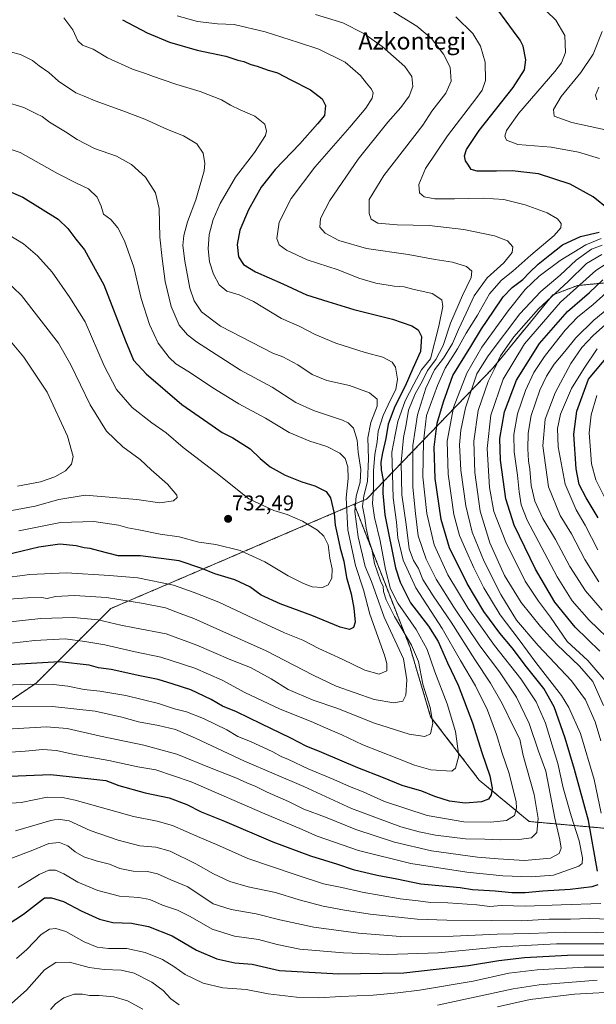
# Model space of a CAD drawing. Units: metres. Extents: x 563054 to 566493, y 4733347 to 4735692.
# Drawn here: x 564511 to 564781, y 4734110 to 4734571 of the extents above; entities that cross this region are included whole.
import ezdxf
from ezdxf.enums import TextEntityAlignment as Align

# ---------------------------------------------------------------- set-up
doc = ezdxf.new("R2010")
doc.units = ezdxf.units.M
doc.header["$MEASUREMENT"] = 0
doc.linetypes.add('TRAZOS', pattern=[0.75, 0.5, -0.25])
for name, color, linetype, lineweight in [('Arbolado forestal', 92, 'TRAZOS', 0), ('Arbolado forestal CxS', 92, 'Continuous', 0), ('Carátula', 7, 'Continuous', 5), ('Curva de nivel maestra', 36, 'Continuous', 30), ('Curva de nivel normal', 36, 'Continuous', 0), ('Punto de cota en terreno', 7, 'Continuous', 0), ('Rótulo de punto de cota en terreno', 19, 'Continuous', 0), ('Texto cartográfico', 19, 'Continuous', 0)]:
    doc.layers.add(name, color=color, linetype=linetype, lineweight=lineweight)
doc.styles.add('Arial', font='txt', dxfattribs={"height": 0.2})

# ---------------------------------------------------------------- blocks, each defined once
blk = doc.blocks.new('*U152')
at = {"layer": 'Arbolado forestal CxS', "color": 92, "linetype": 'Continuous', "lineweight": 0}
blk.add_polyline3d([(564792.47, 4734448.84, 645.31), (564772.39, 4734446.93, 655.19), (564760.75, 4734442.5, 659.4), (564732.78, 4734408.3, 659.98), (564673.56, 4734346.84, 707.63), (564667.71, 4734344.43, 714.16), (564553.62, 4734295.56, 712.67), (564518.67, 4734260.62, 694.87), (564486.35, 4734238.79, 684.35)], dxfattribs=at)
blk = doc.blocks.new('*U162')
at = {"layer": 'Curva de nivel normal', "color": 36, "linetype": 'Continuous', "lineweight": 0}
blk.add_polyline3d([(564584.69, 4734573.31, 695), (564594.2, 4734570.66, 695), (564603.71, 4734569.51, 695), (564611.42, 4734569.21, 695), (564625.92, 4734565.72, 695), (564641.57, 4734560.81, 695), (564651.11, 4734557.66, 695), (564663.46, 4734551.5, 695), (564670.72, 4734545.38, 695), (564673.45, 4734541.72, 695), (564675.8, 4734538.94, 695), (564676.68, 4734537.15, 695), (564676.12, 4734534.64, 695), (564673.17, 4734530.04, 695), (564665.71, 4734521.18, 695), (564649.33, 4734502.38, 695), (564638.22, 4734487.67, 695), (564632.51, 4734476.61, 695), (564631.41, 4734469.03, 695), (564632.54, 4734466.02, 695), (564635.95, 4734463.51, 695), (564645.7, 4734459.01, 695), (564660.14, 4734454.26, 695), (564669.96, 4734450.36, 695), (564677.92, 4734448.02, 695), (564686.52, 4734446.65, 695), (564691.21, 4734446.24, 695), (564695.21, 4734445.25, 695), (564704.2, 4734443.18, 695), (564708.86, 4734440.23, 695), (564709.25, 4734437.03, 695), (564707.31, 4734427.92, 695), (564703.54, 4734412.55, 695), (564699.31, 4734407.38, 695), (564695.65, 4734400.75, 695), (564691.58, 4734392.87, 695), (564688.14, 4734383.26, 695), (564686.86, 4734377.02, 695), (564685.34, 4734368.83, 695), (564685.67, 4734358.49, 695), (564686, 4734347.5, 695), (564687.52, 4734335.97, 695), (564688.22, 4734328.76, 695), (564690.6, 4734318.22, 695), (564696.56, 4734305.26, 695), (564708.9, 4734286.19, 695), (564717.55, 4734271.24, 695), (564724.58, 4734259.4, 695), (564730.25, 4734247.93, 695), (564734.4, 4734236.61, 695), (564737.08, 4734227.73, 695), (564740.22, 4734218.73, 695), (564743.56, 4734205.1, 695), (564743.81, 4734201.99, 695), (564742.89, 4734198.54, 695), (564739.04, 4734196.26, 695), (564731.72, 4734195.42, 695), (564719.03, 4734195.6, 695), (564701.95, 4734198.63, 695), (564681.99, 4734205.16, 695), (564671.89, 4734209.72, 695), (564665.44, 4734212.11, 695), (564658.18, 4734215.4, 695), (564646.21, 4734220.4, 695), (564636.86, 4734224.82, 695), (564633.5, 4734226.18, 695), (564629.54, 4734228.38, 695), (564619.15, 4734233.24, 695), (564613.12, 4734235.62, 695), (564607.96, 4734238.78, 695), (564597.15, 4734243.98, 695), (564589.2, 4734247.09, 695), (564583.56, 4734248.65, 695), (564576.04, 4734251.14, 695), (564560.67, 4734254.83, 695), (564548.55, 4734256.87, 695), (564541.12, 4734257.64, 695), (564533.51, 4734259.2, 695), (564526.79, 4734260, 695), (564516.07, 4734260.16, 695), (564499.62, 4734259.43, 695)], dxfattribs=at)
blk = doc.blocks.new('*U163')
at = {"layer": 'Curva de nivel normal', "color": 36, "linetype": 'Continuous', "lineweight": 0}
blk.add_polyline3d([(564781.97, 4734323.01, 630), (564775.89, 4734334.62, 630), (564771.73, 4734341.78, 630), (564766.55, 4734353.81, 630), (564763.34, 4734371.36, 630), (564762.96, 4734379.86, 630), (564764.42, 4734386.65, 630), (564769.53, 4734398.69, 630), (564775.54, 4734408.26, 630), (564781.53, 4734417.21, 630)], dxfattribs=at)
blk = doc.blocks.new('*U167')
at = {"layer": 'Curva de nivel normal', "color": 36, "linetype": 'Continuous', "lineweight": 0}
blk.add_polyline3d([(564504.99, 4734239.04, 685), (564523.58, 4734240.07, 685), (564533.26, 4734239.37, 685), (564548.77, 4734235.75, 685), (564569.14, 4734231.59, 685), (564584.55, 4734227.37, 685), (564600.63, 4734220.78, 685), (564612.18, 4734216.32, 685), (564617.41, 4734213.9, 685), (564621.64, 4734212.14, 685), (564626.95, 4734209.45, 685), (564636.92, 4734205.08, 685), (564644.13, 4734201.63, 685), (564654.28, 4734197.78, 685), (564668.54, 4734191.96, 685), (564686.55, 4734186.06, 685), (564703.93, 4734182.08, 685), (564725.55, 4734179.04, 685), (564735.2, 4734178.26, 685), (564747.53, 4734177.57, 685), (564759.64, 4734178.66, 685), (564763.82, 4734180.76, 685), (564764.64, 4734183.31, 685), (564764.16, 4734187.25, 685), (564761.73, 4734197.37, 685), (564757.49, 4734219.43, 685), (564754.1, 4734228.8, 685), (564749.79, 4734241.71, 685), (564743.71, 4734254.09, 685), (564735.84, 4734265.93, 685), (564726.66, 4734278.17, 685), (564714.36, 4734296.19, 685), (564706.13, 4734309.3, 685), (564701.41, 4734318.64, 685), (564697.73, 4734329.68, 685), (564696.37, 4734340.03, 685), (564695.21, 4734352.36, 685), (564695.26, 4734372.03, 685), (564697.39, 4734386.31, 685), (564701.22, 4734398.82, 685), (564705.34, 4734407.35, 685), (564709.64, 4734412.89, 685), (564713.84, 4734419.74, 685), (564716.6, 4734426.35, 685), (564720.23, 4734434.02, 685), (564723.9, 4734442.13, 685), (564730.04, 4734450.47, 685), (564737.82, 4734457.6, 685), (564741.74, 4734462.36, 685), (564742.01, 4734465.1, 685), (564739.6, 4734467.82, 685), (564733.43, 4734470.18, 685), (564719.09, 4734473.24, 685), (564702.82, 4734474.97, 685), (564687.8, 4734475.28, 685), (564678.72, 4734476.2, 685), (564675.72, 4734478.02, 685), (564674.71, 4734480.69, 685), (564674.8, 4734487.28, 685), (564681.58, 4734498.5, 685), (564699.82, 4734522.01, 685), (564704.16, 4734528.68, 685), (564710.74, 4734537.02, 685), (564713.24, 4734542.65, 685), (564712.74, 4734549.2, 685), (564709.59, 4734555.32, 685), (564703.89, 4734562.73, 685), (564697.08, 4734568.48, 685), (564683.27, 4734576.91, 685)], dxfattribs=at)
blk = doc.blocks.new('*U169')
at = {"layer": 'Curva de nivel normal', "color": 36, "linetype": 'Continuous', "lineweight": 0}
blk.add_polyline3d([(564497.8, 4734227.72, 680), (564513.45, 4734228.74, 680), (564521.74, 4734229.57, 680), (564528.24, 4734229.03, 680), (564535.87, 4734227.36, 680), (564552.66, 4734224.31, 680), (564566.31, 4734221.46, 680), (564574.74, 4734219.96, 680), (564591.26, 4734214.42, 680), (564625.88, 4734199.3, 680), (564642.21, 4734192.46, 680), (564650.41, 4734188.91, 680), (564669.69, 4734182.19, 680), (564694.21, 4734176.06, 680), (564720.46, 4734171.97, 680), (564737.42, 4734170.27, 680), (564750.68, 4734169.86, 680), (564761.19, 4734170.71, 680), (564773.02, 4734174.89, 680), (564774.51, 4734176.09, 680), (564774.69, 4734178.69, 680), (564773.18, 4734186.72, 680), (564769.44, 4734198.36, 680), (564765.66, 4734211.53, 680), (564763.15, 4734223, 680), (564760.44, 4734231.6, 680), (564757.38, 4734241.82, 680), (564752.97, 4734251.79, 680), (564745.78, 4734262.63, 680), (564733.55, 4734278.21, 680), (564721.17, 4734295.62, 680), (564711.66, 4734311.3, 680), (564705.18, 4734325.34, 680), (564701.7, 4734340.17, 680), (564699.96, 4734357.35, 680), (564700.21, 4734373.87, 680), (564701.57, 4734386.06, 680), (564706.75, 4734400.1, 680), (564710.36, 4734408.17, 680), (564716.2, 4734417.3, 680), (564720.12, 4734424.65, 680), (564725.46, 4734433.01, 680), (564731.11, 4734443.09, 680), (564736.68, 4734449.48, 680), (564742.09, 4734453.64, 680), (564750.53, 4734461.22, 680), (564761.4, 4734470.37, 680), (564764.59, 4734474, 680), (564764.64, 4734476.02, 680), (564763.03, 4734478.13, 680), (564758.18, 4734480.99, 680), (564747.86, 4734484.78, 680), (564737.86, 4734487.19, 680), (564728.2, 4734487.91, 680), (564714.78, 4734487.49, 680), (564705.58, 4734487.61, 680), (564700.48, 4734488.52, 680), (564698.36, 4734490.4, 680), (564697.94, 4734494.31, 680), (564701.08, 4734501.79, 680), (564711.4, 4734517.04, 680), (564725.22, 4734535.01, 680), (564727.65, 4734538.49, 680), (564729.29, 4734542.98, 680), (564729.03, 4734551.5, 680), (564726.94, 4734559.09, 680), (564723.26, 4734565.08, 680), (564715.3, 4734572.84, 680)], dxfattribs=at)
blk = doc.blocks.new('*U171')
at = {"layer": 'Curva de nivel normal', "color": 36, "linetype": 'Continuous', "lineweight": 0}
for points in [[(564508.99, 4734191.48, 665), (564525.52, 4734196.32, 665), (564528.97, 4734196.82, 665), (564534.14, 4734196.1, 665), (564543.98, 4734191.63, 665), (564557.14, 4734186.97, 665), (564567.24, 4734184.39, 665), (564574.8, 4734183.77, 665), (564581.42, 4734181.83, 665), (564593.44, 4734175.94, 665), (564601.77, 4734171.27, 665), (564609.43, 4734167.63, 665), (564618.07, 4734165.22, 665), (564630.76, 4734162.5, 665), (564641.87, 4734159.1, 665), (564653.21, 4734156.07, 665), (564663.21, 4734154.3, 665), (564675.13, 4734152.32, 665), (564697.23, 4734150.05, 665), (564711.06, 4734149.5, 665), (564732.25, 4734149.47, 665), (564746.17, 4734149.22, 665), (564759.02, 4734150, 665), (564769.13, 4734150.06, 665), (564777.84, 4734150.28, 665), (564787.53, 4734150, 665)], [(564783.26, 4734233.58, 665), (564780.62, 4734242.42, 665), (564776.09, 4734252.8, 665), (564769.6, 4734261.67, 665), (564753.98, 4734278.18, 665), (564743.73, 4734290.15, 665), (564736.37, 4734302.09, 665), (564728.66, 4734317.55, 665), (564723.06, 4734331.36, 665), (564719.98, 4734343.66, 665), (564717.71, 4734360.45, 665), (564717.06, 4734372.21, 665), (564717.64, 4734379.12, 665), (564719.91, 4734389.68, 665), (564725.27, 4734405.5, 665), (564730.46, 4734414.04, 665), (564745.41, 4734433.61, 665), (564755.26, 4734444.15, 665), (564764.2, 4734451.84, 665), (564771.73, 4734458.73, 665), (564778.86, 4734463.94, 665), (564783.86, 4734465.84, 665)], [(564797.71, 4734517.14, 665), (564769.74, 4734523.3, 665), (564761.44, 4734526.22, 665), (564761.08, 4734529.35, 665), (564764.77, 4734535.51, 665), (564773.92, 4734546.68, 665), (564779.67, 4734555.34, 665), (564783.86, 4734566.01, 665)]]:
    blk.add_polyline3d(points, dxfattribs=at)
blk = doc.blocks.new('*U172')
at = {"layer": 'Curva de nivel normal', "color": 36, "linetype": 'Continuous', "lineweight": 0}
for points in [[(564785.88, 4734443.51, 645), (564779.7, 4734438.02, 645), (564772.39, 4734432.02, 645), (564766.53, 4734426.02, 645), (564761.97, 4734420.02, 645), (564756.88, 4734413.69, 645), (564751.92, 4734406.12, 645), (564747.99, 4734397.8, 645), (564744.23, 4734386.73, 645), (564742.47, 4734377.18, 645), (564742.68, 4734369, 645), (564744.31, 4734358.13, 645), (564744.96, 4734350.26, 645), (564745.94, 4734344.22, 645), (564748.85, 4734336.94, 645), (564755.73, 4734324.08, 645), (564762.77, 4734310.46, 645), (564769.91, 4734299.23, 645), (564777.84, 4734290.12, 645), (564790.25, 4734278.2, 645)], [(564804.84, 4734127.52, 645), (564775.48, 4734127.52, 645), (564753.43, 4734126.28, 645), (564740.12, 4734124.64, 645), (564723.53, 4734121, 645), (564698.38, 4734116.73, 645), (564688.1, 4734115.57, 645), (564676.56, 4734114.39, 645), (564661.22, 4734113.8, 645), (564651.21, 4734113.1, 645), (564640.68, 4734113.44, 645), (564627.42, 4734115.05, 645), (564617.01, 4734117.14, 645), (564606.16, 4734117.92, 645), (564596.99, 4734120.08, 645), (564588.47, 4734124.03, 645), (564583.16, 4734127.89, 645), (564577.8, 4734131.12, 645), (564569.71, 4734134.33, 645), (564561.23, 4734136.25, 645), (564552.62, 4734136.34, 645), (564547.32, 4734136.94, 645), (564541.23, 4734139.37, 645), (564532.64, 4734144.21, 645), (564527.81, 4734145.7, 645), (564524.98, 4734145.39, 645), (564521.04, 4734142.77, 645), (564514.28, 4734135.81, 645), (564509.4, 4734131.64, 645)]]:
    blk.add_polyline3d(points, dxfattribs=at)
blk = doc.blocks.new('*U177')
at = {"layer": 'Curva de nivel normal', "color": 36, "linetype": 'Continuous', "lineweight": 0}
blk.add_polyline3d([(564498.6, 4734339.87, 735), (564518.19, 4734343.54, 735), (564529.31, 4734346.69, 735), (564541.66, 4734348.62, 735), (564565.88, 4734346.63, 735), (564576.58, 4734345.06, 735), (564583.04, 4734346.1, 735), (564584.68, 4734347.61, 735), (564584.58, 4734348.7, 735), (564580.22, 4734353.91, 735), (564572.61, 4734360.6, 735), (564567.38, 4734365.4, 735), (564559.24, 4734371.39, 735), (564551.6, 4734378.74, 735), (564543.92, 4734391.07, 735), (564534.94, 4734409.72, 735), (564529.2, 4734419.88, 735), (564511.87, 4734442.32, 735), (564503.94, 4734449.82, 735)], dxfattribs=at)
blk = doc.blocks.new('*U178')
at = {"layer": 'Curva de nivel normal', "color": 36, "linetype": 'Continuous', "lineweight": 0}
blk.add_polyline3d([(564788.04, 4734341.87, 620), (564781.02, 4734355.86, 620), (564778.86, 4734363.36, 620), (564778.5, 4734369.7, 620), (564777.77, 4734377.9, 620), (564778.81, 4734386.32, 620), (564781.43, 4734395.41, 620)], dxfattribs=at)
blk = doc.blocks.new('*U184')
at = {"layer": 'Curva de nivel normal', "color": 36, "linetype": 'Continuous', "lineweight": 0}
blk.add_polyline3d([(564496.68, 4734249.51, 690), (564526.33, 4734249.62, 690), (564546.27, 4734247.46, 690), (564558.8, 4734244.63, 690), (564566.6, 4734242.42, 690), (564575.94, 4734240.76, 690), (564584.01, 4734238.83, 690), (564593.38, 4734234.87, 690), (564616.29, 4734224.12, 690), (564644.06, 4734212.22, 690), (564666.5, 4734201.84, 690), (564689.54, 4734193.29, 690), (564698.23, 4734190.95, 690), (564705.87, 4734189.36, 690), (564719.82, 4734187.7, 690), (564729, 4734187.54, 690), (564736.15, 4734187.17, 690), (564744.86, 4734187.33, 690), (564750.86, 4734188.14, 690), (564753.33, 4734190.64, 690), (564753.99, 4734197.2, 690), (564752, 4734208.51, 690), (564746.9, 4734226.77, 690), (564745.42, 4734234.31, 690), (564742.61, 4734239.77, 690), (564737.13, 4734251.11, 690), (564731.65, 4734260.6, 690), (564724.2, 4734271.71, 690), (564713.17, 4734289.24, 690), (564704.65, 4734301.46, 690), (564699.82, 4734309.22, 690), (564697.8, 4734314.29, 690), (564695.47, 4734318, 690), (564693.52, 4734323.48, 690), (564692.1, 4734334.96, 690), (564690, 4734348.8, 690), (564689.78, 4734364.02, 690), (564690.88, 4734375.71, 690), (564692.13, 4734381.87, 690), (564693.24, 4734388.5, 690), (564696.32, 4734396.22, 690), (564699.57, 4734402, 690), (564702.04, 4734407.05, 690), (564705.96, 4734412.19, 690), (564709.4, 4734418.77, 690), (564712.83, 4734429.31, 690), (564718.41, 4734442.22, 690), (564722.52, 4734450.67, 690), (564722.79, 4734453.61, 690), (564720.3, 4734455.78, 690), (564713.76, 4734457.91, 690), (564705.61, 4734459.09, 690), (564692.98, 4734461.46, 690), (564673.48, 4734464.32, 690), (564660.55, 4734468.04, 690), (564654.13, 4734471.42, 690), (564651.57, 4734474.28, 690), (564651.87, 4734478.35, 690), (564656.33, 4734486.82, 690), (564669.64, 4734506.2, 690), (564683.46, 4734523.48, 690), (564689.64, 4734530.34, 690), (564693.52, 4734535.68, 690), (564695.14, 4734540.23, 690), (564694.74, 4734544.88, 690), (564691.44, 4734549.58, 690), (564680.79, 4734558.92, 690), (564672.25, 4734565.08, 690), (564662.38, 4734570.01, 690), (564649.54, 4734573.96, 690)], dxfattribs=at)
blk = doc.blocks.new('*U186')
at = {"layer": 'Curva de nivel normal', "color": 36, "linetype": 'Continuous', "lineweight": 0}
for points in [[(564507.28, 4734110.65, 640), (564514.18, 4734116.82, 640), (564522.64, 4734126.32, 640), (564527.88, 4734129.77, 640), (564534.34, 4734129.85, 640), (564543.46, 4734127.38, 640), (564550.49, 4734126.37, 640), (564558.58, 4734126.16, 640), (564564.6, 4734124.7, 640), (564572.85, 4734120.57, 640), (564578.11, 4734116.61, 640), (564581.84, 4734112.67, 640), (564585.71, 4734109.88, 640)], [(564706.8, 4734109.65, 640), (564742.2, 4734117.42, 640), (564754.47, 4734119.3, 640), (564781.53, 4734121.45, 640)], [(564783.96, 4734294.82, 640), (564776.15, 4734303.83, 640), (564768.78, 4734315.28, 640), (564762.06, 4734327.89, 640), (564756.05, 4734337.77, 640), (564752.43, 4734345.83, 640), (564750.64, 4734353.26, 640), (564750.06, 4734360.84, 640), (564749.42, 4734364.7, 640), (564749.08, 4734370.36, 640), (564749.18, 4734377.77, 640), (564750.7, 4734385.95, 640), (564754.77, 4734397.93, 640), (564757.82, 4734404.38, 640), (564761.44, 4734410.04, 640), (564766.4, 4734416.02, 640), (564771.63, 4734422.46, 640), (564779.99, 4734430.76, 640), (564790.45, 4734439.25, 640)]]:
    blk.add_polyline3d(points, dxfattribs=at)
blk = doc.blocks.new('*U195')
at = {"layer": 'Curva de nivel normal', "color": 36, "linetype": 'Continuous', "lineweight": 0}
blk.add_polyline3d([(564506.36, 4734470.34, 730), (564512.79, 4734466.42, 730), (564519.36, 4734460.88, 730), (564526.14, 4734453.2, 730), (564534.46, 4734441.31, 730), (564541.62, 4734429.84, 730), (564550.46, 4734409.31, 730), (564556.33, 4734398.14, 730), (564563.65, 4734389.75, 730), (564572.81, 4734382.51, 730), (564579.56, 4734377.92, 730), (564587.54, 4734371.08, 730), (564602.83, 4734359.31, 730), (564618.34, 4734346.97, 730), (564630.1, 4734341.48, 730), (564636.23, 4734339.66, 730), (564643.53, 4734336.52, 730), (564650.46, 4734332.35, 730), (564653.56, 4734329.43, 730), (564655.46, 4734325.4, 730), (564656.34, 4734319.12, 730), (564657.38, 4734314.11, 730), (564657.22, 4734309.74, 730), (564655.54, 4734306.61, 730), (564652.87, 4734305.44, 730), (564648.07, 4734305.69, 730), (564643.97, 4734307.36, 730), (564636.7, 4734310.84, 730), (564625.78, 4734317.53, 730), (564614.29, 4734322.76, 730), (564602.81, 4734325.62, 730), (564594.87, 4734326.68, 730), (564585.73, 4734329.21, 730), (564576.73, 4734330.36, 730), (564566.85, 4734332.42, 730), (564561.55, 4734333.31, 730), (564557.22, 4734334.6, 730), (564545.62, 4734336.3, 730), (564530.08, 4734335.82, 730), (564510.5, 4734332.05, 730)], dxfattribs=at)
blk = doc.blocks.new('*U196')
at = {"layer": 'Curva de nivel normal', "color": 36, "linetype": 'Continuous', "lineweight": 0}
for points in [[(564782.39, 4734539.82, 660), (564780.85, 4734536.15, 660), (564781.51, 4734533.91, 660)], [(564783.71, 4734461.48, 660), (564776.57, 4734457.26, 660), (564768.02, 4734448.78, 660), (564754.12, 4734435.96, 660), (564742.54, 4734422.92, 660), (564736.24, 4734413.95, 660), (564733.6, 4734408.25, 660), (564730.54, 4734402.02, 660), (564725.89, 4734388.33, 660), (564723.74, 4734373.96, 660), (564724.24, 4734359.24, 660), (564726.77, 4734341.27, 660), (564731.22, 4734326.42, 660), (564738.22, 4734310.99, 660), (564746.04, 4734298.46, 660), (564755.01, 4734287.11, 660), (564762.65, 4734278.78, 660), (564773.36, 4734268.54, 660), (564779.5, 4734261.36, 660), (564784.51, 4734250.12, 660)], [(564795.58, 4734143.57, 660), (564766.58, 4734143.95, 660), (564749.98, 4734143.38, 660), (564734.69, 4734143.05, 660), (564714.1, 4734142.06, 660), (564689.38, 4734141.84, 660), (564669.68, 4734143.43, 660), (564648.75, 4734146.26, 660), (564632.81, 4734149.78, 660), (564621.73, 4734152.5, 660), (564610, 4734154.48, 660), (564601.55, 4734157.13, 660), (564589.78, 4734165.23, 660), (564581.81, 4734168.48, 660), (564575.6, 4734171.22, 660), (564570.86, 4734172.28, 660), (564564.08, 4734172.56, 660), (564557.93, 4734173.76, 660), (564553.08, 4734175.82, 660), (564546.84, 4734177.34, 660), (564541.08, 4734179.24, 660), (564537.02, 4734181.61, 660), (564533.48, 4734184.36, 660), (564529.55, 4734185.9, 660), (564524.59, 4734185.5, 660), (564517.07, 4734182.33, 660), (564506.04, 4734178.2, 660)]]:
    blk.add_polyline3d(points, dxfattribs=at)
blk = doc.blocks.new('*U202')
at = {"layer": 'Curva de nivel normal', "color": 36, "linetype": 'Continuous', "lineweight": 0}
for points in [[(564510.3, 4734164.84, 655), (564520.01, 4734170.98, 655), (564524.64, 4734173.02, 655), (564527.69, 4734172.92, 655), (564531.7, 4734171.24, 655), (564538.17, 4734167.31, 655), (564547.59, 4734163.43, 655), (564557.76, 4734160.8, 655), (564566.75, 4734160.18, 655), (564571.92, 4734159.19, 655), (564577.88, 4734156.62, 655), (564584.88, 4734154.18, 655), (564590.88, 4734151.25, 655), (564601.16, 4734145.37, 655), (564611.65, 4734142.04, 655), (564622.82, 4734140.48, 655), (564631.54, 4734138.08, 655), (564642.19, 4734135.99, 655), (564662.72, 4734134.17, 655), (564683.28, 4734133.41, 655), (564707.06, 4734134.32, 655), (564736.2, 4734137.01, 655), (564762.53, 4734138.43, 655), (564788.14, 4734138.44, 655)], [(564786.53, 4734260.3, 655), (564777.2, 4734271.24, 655), (564767.58, 4734280.09, 655), (564759.7, 4734291.5, 655), (564754.02, 4734298.96, 655), (564747.9, 4734308.46, 655), (564738.72, 4734326.7, 655), (564733.19, 4734340.99, 655), (564731.18, 4734352.21, 655), (564729.96, 4734370.56, 655), (564731.68, 4734386.2, 655), (564737.51, 4734403, 655), (564747.59, 4734419.63, 655), (564764.41, 4734439.15, 655), (564780.98, 4734453.92, 655), (564788.53, 4734458.78, 655)]]:
    blk.add_polyline3d(points, dxfattribs=at)
blk = doc.blocks.new('*U205')
at = {"layer": 'Curva de nivel normal', "color": 36, "linetype": 'Continuous', "lineweight": 0}
for points in [[(564785.53, 4734428.61, 635), (564779.65, 4734423.55, 635), (564774.45, 4734417.95, 635), (564769.32, 4734410.35, 635), (564761.83, 4734396.69, 635), (564757.19, 4734384.36, 635), (564756.08, 4734371.82, 635), (564758.82, 4734352.52, 635), (564764.26, 4734339.1, 635), (564769.54, 4734330.51, 635), (564775.84, 4734318.53, 635), (564782.43, 4734308.14, 635)], [(564793.86, 4734116.11, 635), (564770.93, 4734114.88, 635), (564750.12, 4734112.44, 635), (564734.82, 4734108.87, 635)], [(564568.71, 4734107.78, 635), (564561.5, 4734111.71, 635), (564555.02, 4734113.57, 635), (564548.17, 4734114.28, 635), (564543.72, 4734114.3, 635), (564540.43, 4734114.93, 635), (564536.43, 4734114.84, 635), (564531.69, 4734113.19, 635), (564527.7, 4734110.29, 635), (564525.36, 4734107.72, 635)]]:
    blk.add_polyline3d(points, dxfattribs=at)
blk = doc.blocks.new('*U206')
at = {"layer": 'Curva de nivel normal', "color": 36, "linetype": 'Continuous', "lineweight": 0}
for points in [[(564504.42, 4734204.24, 670), (564511.62, 4734204.7, 670), (564523.88, 4734207.12, 670), (564531.07, 4734207.1, 670), (564536.88, 4734205.77, 670), (564564.22, 4734198.16, 670), (564575.39, 4734195.93, 670), (564582.53, 4734193.89, 670), (564595.38, 4734188.35, 670), (564603.24, 4734185.01, 670), (564617.89, 4734178.37, 670), (564640.59, 4734170.84, 670), (564653.34, 4734166.52, 670), (564661.96, 4734164.8, 670), (564671.51, 4734162.69, 670), (564689.27, 4734159.56, 670), (564697.68, 4734158.55, 670), (564703.54, 4734157.84, 670), (564711.54, 4734157.7, 670), (564725.13, 4734156.8, 670), (564731.26, 4734156.02, 670), (564736.74, 4734156.35, 670), (564747.96, 4734156.07, 670), (564764.67, 4734156.76, 670), (564783.34, 4734157.31, 670)], [(564783.43, 4734199.71, 670), (564780.13, 4734215.42, 670), (564773.7, 4734236.99, 670), (564768.32, 4734249.18, 670), (564764.92, 4734254.76, 670), (564752.81, 4734270.32, 670), (564745.04, 4734280.88, 670), (564736.11, 4734292.61, 670), (564728.44, 4734305.27, 670), (564723.81, 4734314.64, 670), (564719.95, 4734323.44, 670), (564717, 4734329.83, 670), (564714.42, 4734339.63, 670), (564711.72, 4734358.54, 670), (564711.32, 4734374.03, 670), (564714.26, 4734389.69, 670), (564720.52, 4734405.86, 670), (564727.6, 4734418.02, 670), (564739.89, 4734435.1, 670), (564747.82, 4734445.01, 670), (564754.35, 4734451.25, 670), (564764.2, 4734458.59, 670), (564776.2, 4734465.98, 670), (564783.5, 4734468.91, 670)], [(564782.76, 4734506.46, 670), (564772.81, 4734509.36, 670), (564760.1, 4734511.74, 670), (564744.38, 4734513.02, 670), (564739.05, 4734514.98, 670), (564738.36, 4734516.84, 670), (564739.02, 4734519.56, 670), (564744.8, 4734527.69, 670), (564761.7, 4734547.17, 670), (564764.85, 4734551.32, 670), (564766.79, 4734556.07, 670), (564766.49, 4734564, 670), (564762.16, 4734571.33, 670), (564757.85, 4734575.42, 670)]]:
    blk.add_polyline3d(points, dxfattribs=at)
blk = doc.blocks.new('*U211')
at = {"layer": 'Curva de nivel normal', "color": 36, "linetype": 'Continuous', "lineweight": 0}
blk.add_polyline3d([(564506.42, 4734556.45, 710), (564511.38, 4734555.17, 710), (564516.94, 4734552.4, 710), (564520.06, 4734549.86, 710), (564524.61, 4734546.73, 710), (564529.07, 4734542.7, 710), (564537.18, 4734537.22, 710), (564541.1, 4734535.66, 710), (564546.29, 4734533.41, 710), (564559.26, 4734528.74, 710), (564569.52, 4734524.85, 710), (564580.21, 4734519.99, 710), (564587.74, 4734517.12, 710), (564593.89, 4734513.28, 710), (564596.93, 4734508.89, 710), (564597.73, 4734504.09, 710), (564597.45, 4734500.61, 710), (564593.53, 4734487.02, 710), (564589.65, 4734476.69, 710), (564587.88, 4734470.35, 710), (564587.48, 4734465.69, 710), (564588.28, 4734458.28, 710), (564590.76, 4734445.73, 710), (564592.65, 4734439.71, 710), (564596.15, 4734434.53, 710), (564605.11, 4734427.92, 710), (564629.54, 4734415.23, 710), (564634.21, 4734413.43, 710), (564641.34, 4734409.8, 710), (564648.05, 4734405.2, 710), (564654.86, 4734402.34, 710), (564665.58, 4734400.06, 710), (564674.86, 4734396.68, 710), (564678.51, 4734393.67, 710), (564678.47, 4734390.37, 710), (564675.52, 4734382.67, 710), (564674.11, 4734375.48, 710), (564674.48, 4734365.73, 710), (564673.96, 4734355.03, 710), (564672.24, 4734348.3, 710), (564671.59, 4734343.34, 710), (564672.68, 4734337.84, 710), (564673.34, 4734333.16, 710), (564674.6, 4734327.65, 710), (564675.97, 4734323.38, 710), (564677.21, 4734316.6, 710), (564680.11, 4734308.6, 710), (564681.36, 4734305.85, 710), (564681.46, 4734303.48, 710), (564682.67, 4734299.6, 710), (564686.63, 4734291.88, 710), (564694.62, 4734278.34, 710), (564697.82, 4734270.71, 710), (564699.96, 4734260.08, 710), (564703.28, 4734249.12, 710), (564704.63, 4734241.81, 710), (564703.47, 4734236.91, 710), (564700.87, 4734235.54, 710), (564693.54, 4734236.73, 710), (564677.2, 4734241.79, 710), (564659.53, 4734248.88, 710), (564648.5, 4734252.64, 710), (564636.77, 4734257.6, 710), (564628.74, 4734262.58, 710), (564619.09, 4734267.92, 710), (564609.93, 4734271.56, 710), (564594.03, 4734278.4, 710), (564579.54, 4734283.66, 710), (564564.74, 4734286.6, 710), (564558.35, 4734287.79, 710), (564547.78, 4734290.24, 710), (564536.14, 4734291.3, 710), (564520.88, 4734290.96, 710), (564502.22, 4734288.92, 710)], dxfattribs=at)
blk = doc.blocks.new('*U212')
at = {"layer": 'Curva de nivel normal', "color": 36, "linetype": 'Continuous', "lineweight": 0}
blk.add_polyline3d([(564501.42, 4734278.79, 705), (564518.03, 4734280.57, 705), (564532.19, 4734281.34, 705), (564541.51, 4734280.18, 705), (564550.88, 4734278.61, 705), (564565.01, 4734275.33, 705), (564577.11, 4734272.76, 705), (564593.09, 4734267.58, 705), (564605.79, 4734261.95, 705), (564616.48, 4734256.27, 705), (564633.04, 4734248.4, 705), (564647.54, 4734242.65, 705), (564654.3, 4734239.63, 705), (564661.92, 4734236.38, 705), (564671.8, 4734231.63, 705), (564687.69, 4734225.53, 705), (564695.99, 4734222.15, 705), (564703.71, 4734220.05, 705), (564713.54, 4734219.35, 705), (564715.22, 4734220.8, 705), (564716.73, 4734226.58, 705), (564715.18, 4734237.95, 705), (564711.3, 4734250.88, 705), (564705.52, 4734265.96, 705), (564701.9, 4734276.4, 705), (564696.73, 4734285.7, 705), (564688.24, 4734298.09, 705), (564684.71, 4734304.81, 705), (564682.31, 4734313.83, 705), (564679.88, 4734327.35, 705), (564677.18, 4734338.24, 705), (564676.27, 4734344.85, 705), (564676.76, 4734352.1, 705), (564676.79, 4734360.03, 705), (564677.38, 4734367.7, 705), (564678.47, 4734373.7, 705), (564678.99, 4734378.7, 705), (564681.26, 4734386.03, 705), (564684.7, 4734393.36, 705), (564687.23, 4734398.15, 705), (564687.96, 4734403.1, 705), (564687.12, 4734408.6, 705), (564685.58, 4734411.01, 705), (564681.12, 4734413.42, 705), (564672.79, 4734415.55, 705), (564659.07, 4734419.89, 705), (564649.43, 4734423.91, 705), (564641.98, 4734427.8, 705), (564633.71, 4734431.53, 705), (564620.56, 4734439.37, 705), (564613.74, 4734442.58, 705), (564608.01, 4734444.27, 705), (564604.45, 4734447.28, 705), (564601.7, 4734452.17, 705), (564599.86, 4734458.08, 705), (564599.21, 4734464.15, 705), (564599.79, 4734470.81, 705), (564601.64, 4734477.8, 705), (564604.94, 4734485.35, 705), (564612.07, 4734497.68, 705), (564621.01, 4734509.3, 705), (564626.19, 4734517.29, 705), (564626.62, 4734519.28, 705), (564625.76, 4734522.56, 705), (564621.22, 4734526.26, 705), (564614.26, 4734529.23, 705), (564609.79, 4734531.38, 705), (564605.55, 4734533.9, 705), (564595.59, 4734537.9, 705), (564584.55, 4734541.09, 705), (564577.76, 4734543.52, 705), (564573.6, 4734544.82, 705), (564569.86, 4734546.31, 705), (564563.78, 4734548.27, 705), (564552.15, 4734553.56, 705), (564545.37, 4734557.61, 705), (564540.36, 4734559.55, 705), (564538.26, 4734561.65, 705), (564535.82, 4734566.77, 705), (564531.58, 4734572.32, 705)], dxfattribs=at)
blk = doc.blocks.new('*U218')
at = {"layer": 'Curva de nivel maestra', "color": 36, "linetype": 'Continuous', "lineweight": 30}
blk.add_polyline3d([(564782.1, 4734338.13, 625), (564776.44, 4734347.47, 625), (564773.23, 4734353.7, 625), (564771.78, 4734361.03, 625), (564770.6, 4734377.29, 625), (564772.03, 4734387.98, 625), (564777.53, 4734403.08, 625), (564791.47, 4734419.65, 625)], dxfattribs=at)
blk = doc.blocks.new('*U222')
at = {"layer": 'Curva de nivel maestra', "color": 36, "linetype": 'Continuous', "lineweight": 30}
for points in [[(564505.49, 4734147.64, 650), (564512.75, 4734152.3, 650), (564522.63, 4734160.05, 650), (564525.79, 4734160.05, 650), (564531.48, 4734158.3, 650), (564539.81, 4734153.86, 650), (564548.28, 4734150.05, 650), (564554.64, 4734148.47, 650), (564563.3, 4734148.13, 650), (564571.34, 4734146.51, 650), (564582.33, 4734142.16, 650), (564593.88, 4734135.56, 650), (564603.35, 4734131.42, 650), (564611.73, 4734129.5, 650), (564619.86, 4734129, 650), (564624.59, 4734127.9, 650), (564632.71, 4734125.98, 650), (564660.57, 4734124.34, 650), (564691.02, 4734124.95, 650), (564721.24, 4734128.29, 650), (564735.53, 4734130.7, 650), (564747.53, 4734132.06, 650), (564767.76, 4734133.12, 650), (564787.86, 4734133.26, 650)], [(564782.89, 4734275.62, 650), (564771.28, 4734286.79, 650), (564761.73, 4734298.56, 650), (564752.68, 4734313.95, 650), (564742.66, 4734334.67, 650), (564738.76, 4734347.03, 650), (564736.3, 4734365.03, 650), (564736.03, 4734375.31, 650), (564738.1, 4734387.8, 650), (564743.79, 4734402.63, 650), (564754.58, 4734419.69, 650), (564767.7, 4734434.69, 650), (564777.94, 4734443.69, 650), (564784.24, 4734449.55, 650)]]:
    blk.add_polyline3d(points, dxfattribs=at)
blk = doc.blocks.new('*U230')
at = {"layer": 'Curva de nivel maestra', "color": 36, "linetype": 'Continuous', "lineweight": 30}
for points in [[(564498.6, 4734216.66, 675), (564525.38, 4734217.88, 675), (564544.21, 4734215.79, 675), (564551.38, 4734215.04, 675), (564557.36, 4734212.7, 675), (564569.8, 4734209.28, 675), (564581.03, 4734206.86, 675), (564589.23, 4734203.68, 675), (564595.95, 4734200.3, 675), (564606.9, 4734195.93, 675), (564629.54, 4734186.31, 675), (564647.21, 4734179.7, 675), (564659.87, 4734175.81, 675), (564667.23, 4734173.36, 675), (564678.5, 4734170.6, 675), (564687.7, 4734168.9, 675), (564699.02, 4734166.65, 675), (564709.14, 4734165.68, 675), (564717.34, 4734164.84, 675), (564723.21, 4734163.99, 675), (564733.76, 4734163.27, 675), (564741.58, 4734162.49, 675), (564747.81, 4734162.56, 675), (564756.14, 4734163.35, 675), (564768.99, 4734164.04, 675), (564779.2, 4734165.25, 675), (564782.01, 4734166.28, 675)], [(564781.73, 4734172.49, 675), (564777.55, 4734196.23, 675), (564770.94, 4734220.12, 675), (564766.65, 4734234.83, 675), (564761.46, 4734249.5, 675), (564756.52, 4734258.14, 675), (564748.5, 4734268.2, 675), (564741.7, 4734277.21, 675), (564735.92, 4734283.98, 675), (564728.43, 4734294.19, 675), (564720.62, 4734307.31, 675), (564712.41, 4734323.98, 675), (564708.44, 4734337.35, 675), (564705.64, 4734356.44, 675), (564705.21, 4734371.11, 675), (564706.63, 4734382.44, 675), (564709.58, 4734392.49, 675), (564713.98, 4734404.69, 675), (564722.31, 4734418.35, 675), (564727.36, 4734426.56, 675), (564733.07, 4734434.86, 675), (564737.49, 4734441.57, 675), (564741.71, 4734446, 675), (564746.82, 4734449.72, 675), (564749.86, 4734453.04, 675), (564753.86, 4734456.96, 675), (564759.41, 4734461.26, 675), (564765.4, 4734465.92, 675), (564773.75, 4734469.85, 675), (564782.53, 4734471.94, 675)], [(564787.04, 4734482.53, 675), (564779.66, 4734488.49, 675), (564768.88, 4734494.36, 675), (564754.03, 4734499.19, 675), (564741.76, 4734500.63, 675), (564734.34, 4734500.45, 675), (564725.36, 4734500.58, 675), (564722.53, 4734501.32, 675), (564721.36, 4734503.25, 675), (564719.84, 4734505.41, 675), (564719.47, 4734507.76, 675), (564720.37, 4734510.64, 675), (564726.24, 4734519.59, 675), (564742.15, 4734539.68, 675), (564747.53, 4734547.93, 675), (564748.14, 4734552.68, 675), (564746.88, 4734559.01, 675), (564745.51, 4734561.96, 675), (564742.43, 4734566.05, 675), (564731.53, 4734580.94, 675)]]:
    blk.add_polyline3d(points, dxfattribs=at)
blk = doc.blocks.new('*U231')
at = {"layer": 'Curva de nivel maestra', "color": 36, "linetype": 'Continuous', "lineweight": 30}
blk.add_polyline3d([(564559.08, 4734571.48, 700), (564570.71, 4734565.37, 700), (564581.2, 4734560.96, 700), (564594.05, 4734557.21, 700), (564607.55, 4734554.44, 700), (564613.23, 4734552.57, 700), (564615.97, 4734551.83, 700), (564619.25, 4734550.48, 700), (564622.23, 4734549.72, 700), (564626.94, 4734547.93, 700), (564631.74, 4734546.64, 700), (564638.04, 4734543.37, 700), (564647.17, 4734538.64, 700), (564652.73, 4734534.4, 700), (564654.19, 4734531.34, 700), (564653.83, 4734526.66, 700), (564650.59, 4734522.62, 700), (564642.18, 4734513.33, 700), (564630.73, 4734501.35, 700), (564624.14, 4734493.02, 700), (564618.17, 4734482.41, 700), (564614.1, 4734472.91, 700), (564612.9, 4734466.08, 700), (564613.5, 4734460.44, 700), (564615.82, 4734456.7, 700), (564621.46, 4734453.41, 700), (564634.21, 4734447.7, 700), (564645.44, 4734442.58, 700), (564655.32, 4734439.47, 700), (564667.52, 4734435.66, 700), (564685.71, 4734431.16, 700), (564694.72, 4734428.04, 700), (564697.72, 4734426.16, 700), (564699.26, 4734423.06, 700), (564698.78, 4734416.02, 700), (564695.2, 4734408.02, 700), (564691.68, 4734399.69, 700), (564686.75, 4734390.3, 700), (564683.63, 4734381.99, 700), (564682.57, 4734375.22, 700), (564680.92, 4734368.59, 700), (564680.2, 4734364.14, 700), (564680.43, 4734360.49, 700), (564681.22, 4734355.72, 700), (564681.06, 4734349.62, 700), (564682.09, 4734339.51, 700), (564687.15, 4734314.71, 700), (564689.28, 4734307.99, 700), (564694.18, 4734298.3, 700), (564702.56, 4734287.27, 700), (564707.14, 4734280.15, 700), (564711.49, 4734270.07, 700), (564716.51, 4734259.65, 700), (564723.2, 4734242.02, 700), (564727.51, 4734228.12, 700), (564731.22, 4734217.2, 700), (564732.31, 4734211.33, 700), (564731.98, 4734208.2, 700), (564730.7, 4734206.2, 700), (564727.39, 4734205, 700), (564719.8, 4734204.3, 700), (564712.41, 4734205.24, 700), (564705.54, 4734207.57, 700), (564699.4, 4734210, 700), (564690.22, 4734212.58, 700), (564681.41, 4734216.24, 700), (564669.46, 4734220.87, 700), (564652.51, 4734228.11, 700), (564645.24, 4734231.13, 700), (564637.95, 4734234.9, 700), (564624.04, 4734241.54, 700), (564612.48, 4734247.24, 700), (564605.94, 4734249.82, 700), (564600.66, 4734252.87, 700), (564591.14, 4734257.48, 700), (564582.34, 4734260.3, 700), (564575.8, 4734262.29, 700), (564567.26, 4734264.03, 700), (564553.79, 4734267, 700), (564547.88, 4734267.85, 700), (564543.46, 4734269.08, 700), (564529.56, 4734270.62, 700), (564497.56, 4734268.7, 700)], dxfattribs=at)
blk = doc.blocks.new('5PATER')
at = {"layer": 'Carátula', "linetype": 'Continuous', "lineweight": 5}
h = blk.add_hatch(color=250, dxfattribs=at)
edge = h.paths.add_edge_path()
edge.add_ellipse((0, 0.01), major_axis=(-1.33, -1.34), ratio=0.999422, start_angle=0, end_angle=360)

msp = doc.modelspace()

# ---------------------------------------------------------------- linework, layer by layer
at = {"layer": 'Arbolado forestal', "color": 92, "linetype": 'TRAZOS', "lineweight": 0}
for points in [[(564971.45, 4734421.18, 627.09), (564951.64, 4734421.65, 617.68), (564931.28, 4734422.14, 625.69), (564888.01, 4734411.77, 613.61), (564887.12, 4734411.55, 613.12), (564875.1, 4734416.66, 612.08), (564817.32, 4734441.19, 628.77), (564805.9, 4734444.71, 637.36), (564799.89, 4734446.56, 641.26), (564792.47, 4734448.84, 645.31), (564772.39, 4734446.93, 655.19), (564760.75, 4734442.5, 659.4), (564732.78, 4734408.3, 659.98), (564673.56, 4734346.84, 707.63), (564667.71, 4734344.43, 714.16)], [(564667.71, 4734344.43, 714.16), (564553.62, 4734295.56, 712.67), (564518.67, 4734260.63, 694.87), (564486.34, 4734238.79, 684.35)], [(564667.71, 4734344.43, 714.16), (564693.89, 4734277.31, 710.66), (564703.54, 4734244.9, 710.05), (564726.26, 4734215.21, 702.06), (564749.74, 4734195.79, 691.9), (564805.76, 4734190.76, 653.22), (564825.18, 4734194.25, 637.02), (564869.11, 4734202.16, 606.7), (564880.26, 4734168.04, 588.95), (564880.81, 4734166.37, 589.23), (564883.18, 4734141, 599.17), (564874.85, 4734110.34, 611.63), (564872, 4734092.49, 595.02), (564873.84, 4734074.72, 585.06), (564875.09, 4734062.68, 585.06)]]:
    msp.add_polyline3d(points, dxfattribs=at)
at = {"layer": 'Arbolado forestal CxS', "color": 92, "linetype": 'Continuous', "lineweight": 0}
for points in [[(564805.76, 4734190.76, 653.22), (564749.74, 4734195.79, 691.9), (564726.26, 4734215.21, 702.06), (564703.54, 4734244.9, 710.05), (564693.89, 4734277.31, 710.66), (564667.71, 4734344.43, 714.16), (564673.56, 4734346.84, 707.63), (564732.78, 4734408.3, 659.98), (564760.75, 4734442.5, 659.4), (564772.39, 4734446.93, 655.19), (564792.47, 4734448.84, 645.31)], [(564486.35, 4734238.79, 684.35), (564518.67, 4734260.62, 694.87), (564553.62, 4734295.56, 712.67), (564667.71, 4734344.43, 714.16), (564693.89, 4734277.31, 710.66), (564703.54, 4734244.9, 710.05), (564726.26, 4734215.21, 702.06), (564749.74, 4734195.79, 691.9), (564805.76, 4734190.76, 653.22), (564825.18, 4734194.25, 637.02), (564869.11, 4734202.16, 606.7), (564880.27, 4734168.04, 588.95), (564880.81, 4734166.37, 589.23), (564883.18, 4734141, 599.17), (564874.85, 4734110.34, 611.63), (564872, 4734092.49, 595.02)]]:
    msp.add_polyline3d(points, dxfattribs=at)
at = {"layer": 'Curva de nivel maestra', "color": 36, "linetype": 'Continuous', "lineweight": 30}
msp.add_polyline3d([(564504.78, 4734491.62, 725), (564512.46, 4734488.27, 725), (564528.94, 4734478.07, 725), (564533.55, 4734473.67, 725), (564537.31, 4734468.59, 725), (564541.32, 4734463.72, 725), (564550.33, 4734447.26, 725), (564560.48, 4734421.08, 725), (564564.27, 4734411.99, 725), (564570.18, 4734405.52, 725), (564586.86, 4734391.11, 725), (564601.19, 4734381.26, 725), (564605.84, 4734377.98, 725), (564610.86, 4734375.6, 725), (564618.96, 4734370.36, 725), (564623.66, 4734365.8, 725), (564628.27, 4734362.03, 725), (564635.43, 4734358, 725), (564643.1, 4734354.9, 725), (564649.23, 4734353.13, 725), (564654.56, 4734350.38, 725), (564656.6, 4734347.42, 725), (564658.28, 4734340.1, 725), (564658.86, 4734334.69, 725), (564660.11, 4734329.06, 725), (564661.11, 4734323.83, 725), (564662.9, 4734317.71, 725), (564664.05, 4734310.08, 725), (564666.26, 4734302.4, 725), (564667.6, 4734295.78, 725), (564668.11, 4734289.16, 725), (564667.34, 4734286.73, 725), (564665.49, 4734285.78, 725), (564661.07, 4734286.82, 725), (564647.8, 4734292.29, 725), (564633.01, 4734297.81, 725), (564624.18, 4734301.88, 725), (564618.87, 4734305.66, 725), (564611.82, 4734308.98, 725), (564602.39, 4734311.87, 725), (564596.25, 4734314.35, 725), (564585.76, 4734317.86, 725), (564567.61, 4734320.26, 725), (564557.13, 4734320.26, 725), (564548.06, 4734322.54, 725), (564543.92, 4734323.73, 725), (564541.24, 4734324.06, 725), (564537.47, 4734324.94, 725), (564529.7, 4734325.66, 725), (564519.88, 4734324.35, 725), (564504.22, 4734320.63, 725)], dxfattribs=at)
at = {"layer": 'Curva de nivel normal', "color": 36, "linetype": 'Continuous', "lineweight": 0}
for points in [[(564497.08, 4734299.28, 715), (564514.55, 4734300.63, 715), (564521.22, 4734300.74, 715), (564523.77, 4734300.33, 715), (564527.75, 4734301.2, 715), (564536.65, 4734301.75, 715), (564551.65, 4734300.79, 715), (564569.02, 4734297.88, 715), (564579.25, 4734295.92, 715), (564586.11, 4734293.23, 715), (564592.54, 4734290.88, 715), (564604.7, 4734285.39, 715), (564626.4, 4734275.8, 715), (564648.49, 4734264.29, 715), (564659.31, 4734259.19, 715), (564677.07, 4734253, 715), (564686.22, 4734251.33, 715), (564690.46, 4734252.16, 715), (564691.88, 4734255.04, 715), (564692.32, 4734262.21, 715), (564690.87, 4734272.04, 715), (564681.79, 4734291.5, 715), (564677.49, 4734303.38, 715), (564675.87, 4734308.28, 715), (564672.89, 4734315.27, 715), (564669.61, 4734329.1, 715), (564667.97, 4734341, 715), (564668.58, 4734348.24, 715), (564670.45, 4734354.81, 715), (564670.83, 4734360.66, 715), (564669.64, 4734368.79, 715), (564669.12, 4734374.42, 715), (564667.41, 4734380.16, 715), (564664.94, 4734382.64, 715), (564662.2, 4734383.83, 715), (564648.63, 4734388.29, 715), (564640.32, 4734392.18, 715), (564629.31, 4734399.3, 715), (564614.43, 4734407.24, 715), (564593.76, 4734420.56, 715), (564589.63, 4734423.77, 715), (564585.62, 4734428.42, 715), (564581.89, 4734437.02, 715), (564579.1, 4734448.85, 715), (564577.76, 4734459.55, 715), (564576.64, 4734469.52, 715), (564576.28, 4734482.95, 715), (564574.59, 4734490.28, 715), (564569.91, 4734497.62, 715), (564563.4, 4734503.62, 715), (564556.26, 4734507.58, 715), (564546.08, 4734511.14, 715), (564537.92, 4734515.29, 715), (564532.48, 4734518.96, 715), (564524.88, 4734523.52, 715), (564521.55, 4734526.19, 715), (564518.88, 4734527.4, 715), (564512.82, 4734530.28, 715), (564503.63, 4734533.15, 715)], [(564501.37, 4734309.59, 720), (564515.64, 4734311.44, 720), (564532.82, 4734312.29, 720), (564552.99, 4734311.01, 720), (564566.3, 4734309.91, 720), (564582.99, 4734306.47, 720), (564592.7, 4734303.06, 720), (564604.25, 4734298.62, 720), (564617.8, 4734292.1, 720), (564634.98, 4734284.25, 720), (564643.68, 4734280.75, 720), (564651.19, 4734276.79, 720), (564662.03, 4734271.82, 720), (564672.68, 4734266.64, 720), (564679.41, 4734264.86, 720), (564682.94, 4734266.35, 720), (564683.08, 4734269.76, 720), (564681.93, 4734273.67, 720), (564675.02, 4734292.97, 720), (564672.1, 4734304.35, 720), (564668.33, 4734315.75, 720), (564664.69, 4734332.37, 720), (564663.9, 4734347.46, 720), (564664.92, 4734356.53, 720), (564664.76, 4734362.01, 720), (564663.47, 4734365.81, 720), (564660.93, 4734368.44, 720), (564654.94, 4734371.42, 720), (564646.9, 4734373.95, 720), (564637.29, 4734378.04, 720), (564626.07, 4734384.79, 720), (564613.71, 4734391.53, 720), (564602.32, 4734398.46, 720), (564589.72, 4734406.86, 720), (564584.12, 4734410.26, 720), (564581.01, 4734413.14, 720), (564575.86, 4734419.95, 720), (564571.74, 4734428.7, 720), (564567.92, 4734440.81, 720), (564564.39, 4734455.58, 720), (564560, 4734467.79, 720), (564556.92, 4734473.92, 720), (564553.62, 4734477.84, 720), (564550.15, 4734480.29, 720), (564549.19, 4734484.04, 720), (564547.22, 4734488.32, 720), (564543.22, 4734492.24, 720), (564537.5, 4734494.81, 720), (564528.66, 4734499.39, 720), (564511.15, 4734509.24, 720), (564497.44, 4734513.72, 720)], [(564509.96, 4734352.93, 740), (564520.67, 4734354.94, 740), (564527.44, 4734357.27, 740), (564532.42, 4734360.11, 740), (564535.23, 4734363.26, 740), (564535.96, 4734366.83, 740), (564533.42, 4734376.33, 740), (564523.86, 4734396.88, 740), (564512.81, 4734413.42, 740), (564506.67, 4734420.83, 740)]]:
    msp.add_polyline3d(points, dxfattribs=at)

# ---------------------------------------------------------------- block references
at = {"layer": 'Arbolado forestal CxS', "color": 92, "linetype": 'Continuous', "lineweight": 0}
msp.add_blockref('*U152', (0, 0), dxfattribs=at)
at = {"layer": 'Curva de nivel maestra', "color": 36, "linetype": 'Continuous', "lineweight": 30}
for name in ['*U231', '*U230', '*U222', '*U218']:
    msp.add_blockref(name, (0, 0), dxfattribs=at)
at = {"layer": 'Curva de nivel normal', "color": 36, "linetype": 'Continuous', "lineweight": 0}
for name in ['*U211', '*U212', '*U162', '*U169', '*U167', '*U184', '*U177', '*U195', '*U206', '*U171', '*U196', '*U202', '*U172', '*U186', '*U205', '*U163', '*U178']:
    msp.add_blockref(name, (0, 0), dxfattribs=at)
at = {"layer": 'Punto de cota en terreno', "linetype": 'Continuous', "lineweight": 0}
msp.add_blockref('5PATER', (564608.63, 4734337.59, 732.49), dxfattribs=at)

# ---------------------------------------------------------------- texts
at = {"layer": 'Rótulo de punto de cota en terreno', "color": 19, "linetype": 'Continuous', "lineweight": 0, "style": 'Arial'}
msp.add_text('732,49', height=7, dxfattribs=at).set_placement((564610.39, 4734339.35), align=Align.BOTTOM_LEFT)
at = {"layer": 'Texto cartográfico', "color": 19, "linetype": 'Continuous', "lineweight": 0, "style": 'Arial'}
msp.add_text('Azkontegi', height=8, dxfattribs=at).set_placement((564694.89, 4734561.5), align=Align.MIDDLE_CENTER)

doc.saveas('drawing.dxf')
